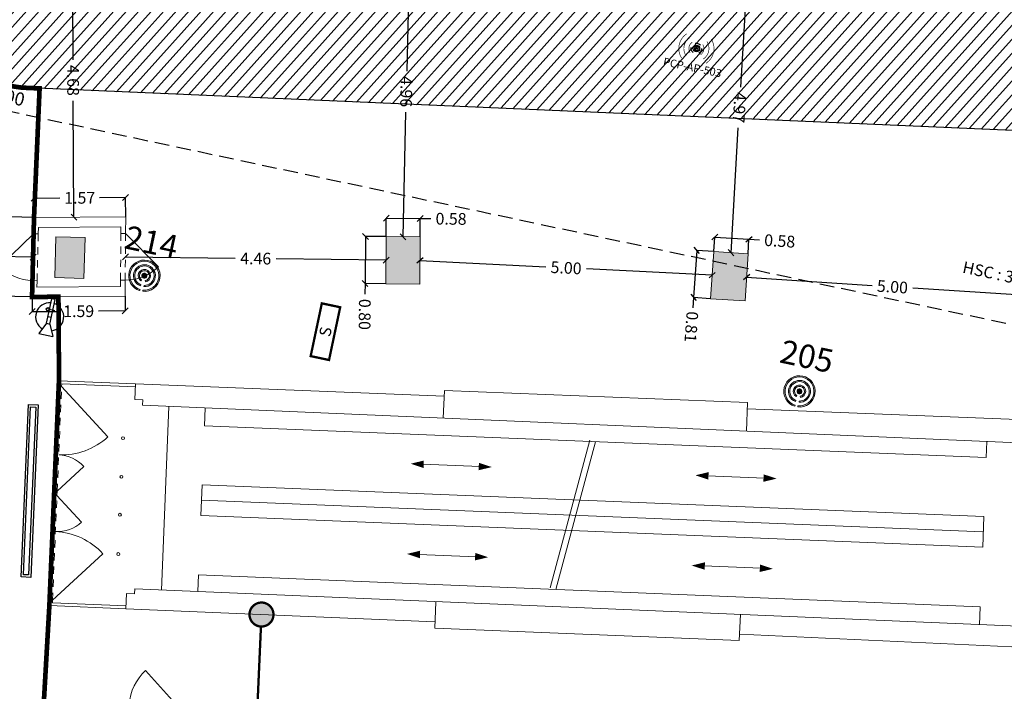
# Model space of a CAD drawing. Extents: x 435 to 765, y 95 to 281.
# Drawn here: x 493 to 510, y 219 to 231 of the extents above; entities that cross this region are included whole.
import ezdxf
from ezdxf.enums import TextEntityAlignment as Align

# ---------------------------------------------------------------- set-up
doc = ezdxf.new("R2010")
doc.units = 0
doc.header["$PDMODE"] = 32
doc.header["$PDSIZE"] = -2
for name, pattern in [('CACHE', [0.375, 0.25, -0.125]), ('CACHE2', [0.1875, 0.125, -0.0625]), ('CONTINU', [0])]:
    doc.linetypes.add(name, pattern=pattern)
for name, color, linetype, lineweight in [('1-ALT-GEO-E', 212, 'Continuous', 0), ('2-CLS-GEN-E', 247, 'Continuous', 0), ('2-ESC-GEN-E', 7, 'Continuous', 0), ('2-LIN-GEN-E', 181, 'CACHE2', 0), ('2-PRT-GEN-E', 201, 'Continuous', 0), ('2-SBE-POT-E', 7, 'Continuous', 0), ('2-SBE-POT-H', 252, 'Continuous', 0), ('5-CFA-BEACON', 7, 'Continuous', 0)]:
    doc.layers.add(name, color=color, linetype=linetype, lineweight=lineweight)
for name, color, linetype in [('1-HTR-PLF-E', 7, 'CACHE'), ('1-HTR-PLF-T', 7, 'Continuous'), ('1-ZON-CIRCULATION', 72, 'CONTINU'), ('1-ZON-CIRCULATION A PREVOIR', 10, 'CONTINU'), ('2-SBE-POT-D', 7, 'Continuous'), ('5-CFA-BORNE WIFI', 7, 'Continuous'), ("GEX_EQU_panneau d'indication  public", 140, 'Continuous'), ('GEX_EQU_securite_incendie', 32, 'Continuous')]:
    doc.layers.add(name, color=color, linetype=linetype)
doc.styles.add('arial', font='arial.ttf')
doc.styles.add('DÉSIGN-1', font='swissl.ttf', dxfattribs={"height": 0.2})
doc.styles.add('ROMANS', font='romans.shx', dxfattribs={"width": 0.8})
doc.styles.add('swis BT roman', font='swiss.ttf')
doc.styles.add('TXT40', font='romans__.ttf', dxfattribs={"height": 0.4})
doc.styles.add('TXTSIMPLE', font='swisscl.ttf')
doc.dimstyles.new('COT 100', dxfattribs={"dimtxt": 0.2, "dimasz": 0.18, "dimexe": 0.18, "dimexo": 0.2, "dimgap": 0.09, "dimtad": 0, "dimzin": 0, "dimdsep": 46, "dimtxsty": 'swis BT roman', "dimblk1": 'OBLIQUE', "dimblk2": 'OBLIQUE', "dimsah": 1, "dimcen": 0.09, "dimclrd": 256, "dimclre": 256, "dimaunit": 2, "dimazin": 0, "dimtfac": 1, "dimtix": 1, "dimtofl": 0, "dimtmove": 0, "dimatfit": 3, "dimldrblk": 'OBLIQUE', "dimfxl": 1, "dimtolj": 1, "dimtzin": 0, "dimarcsym": 0})

# ---------------------------------------------------------------- blocks, each defined once
blk = doc.blocks.new('A$C281722D1')
at = {"layer": 'GEX_EQU_securite_incendie', "color": 1}
for p, q in [((0.2636647556918206, -0.1500047166238403), (0.1976524967327578, -0.1200047166238392)), ((0.1976524967327578, -0.1200047166238392), (0.1976524967327578, -0.2000047166238517)), ((0.2636647556918206, -0.1500047166238403), (0.4071059777102164, -0.1500047166238403)), ((0.2636647556918206, -0.1500047166238403), (0.2636647556918206, -0.1700047166238505)), ((0.3032113774850131, -0.1500047166238403), (0.3032113774850131, -0.1700047166238505)), ((0.3437722070557356, -0.1813744961262387), (0.3437722070557356, -0.140406163182746)), ((0.4071059777102164, -0.1700047166238505), (0.4071059777102164, -0.1500047166238403)), ((0.2636647556918206, -0.1700047166238505), (0.1976524967327578, -0.2000047166238517)), ((0.2636647556918206, -0.1700047166238505), (0.4071059777102164, -0.1700047166238505))]:
    blk.add_line(p, q, dxfattribs=at)
blk.add_circle((0.3437722070557356, -0.1408573741660177), 0.009147342457836202, dxfattribs=at)
for start, end in [(7.180755781461792, 160.7653963833928), (199.2346036166072, 352.8192442185431)]:
    blk.add_arc((0.3032113774850131, -0.1600047166238312), 0.08, start, end, dxfattribs=at)
blk = doc.blocks.new('Extincteur')
at = {"layer": 'GEX_EQU_securite_incendie', "xscale": 3, "yscale": 3, "zscale": 3}
blk.add_blockref('A$C281722D1', (-0.8340999260567514, 0.506369105074981), dxfattribs=at)
blk = doc.blocks.new('Panneau')
at = {"layer": "GEX_EQU_panneau d'indication  public"}
for points in [[(700.9690868768615, 164.6256583154933), (703.9231864051136, 164.6256583154933), (703.9231864051136, 164.4587088903869), (700.9690868768615, 164.4587088903869)], [(701.0090868768615, 164.5856583154932), (703.8831864051136, 164.5856583154932), (703.8831864051136, 164.498708890387), (701.0090868768615, 164.498708890387)]]:
    blk.add_lwpolyline(points, close=True, dxfattribs=at)
blk = doc.blocks.new('SI_BAES-01')
at = {"layer": 'GEX_EQU_securite_incendie', "color": 84, "const_width": 0.19773}
blk.add_lwpolyline([(3.011974848394054, 0.5152813932471276), (-1.598449530614804, 0.5152813932471276), (-1.598449530614804, -1.089608505471068), (3.011974848394054, -1.089608505471068)], close=True, dxfattribs=at)
at = {"layer": 'GEX_EQU_securite_incendie', "color": 84, "style": 'TXTSIMPLE'}
blk.add_text('S', height=0.9886500000000003, dxfattribs=at).set_placement((0.7067626588896246, -0.2871635561119703), align=Align.MIDDLE_CENTER)
blk = doc.blocks.new('_Oblique')
at = {"color": 0, "linetype": 'ByBlock', "lineweight": -2}
blk.add_line((-0.5, -0.5), (0.5, 0.5), dxfattribs=at)
blk = doc.blocks.new('*D372')
at = {"layer": '2-SBE-POT-D', "lineweight": -2, "transparency": 16777216}
for p, q in [((487.9184463457846, 226.6070978515596), (490.3291007466025, 226.5591442471286)), ((493.4344853236828, 226.4973708201434), (491.023830922865, 226.5453244245744))]:
    blk.add_line(p, q, dxfattribs=at)
at = {"layer": 'Defpoints', "color": 0, "transparency": 16777216}
for p in [(487.9184463457847, 226.6070978515596), (493.4344853236828, 226.4973708201434), (493.4344853236828, 226.4973708201434)]:
    blk.add_point(p, dxfattribs=at)
at = {"layer": '2-SBE-POT-D', "lineweight": -2, "transparency": 16777216, "xscale": 0.1, "yscale": 0.1, "zscale": 0.1}
for p, rotation in [((487.9184463457846, 226.6070978515596), 178.8604020445486), ((493.4344853236828, 226.4973708201434), 358.8604020445487)]:
    blk.add_blockref('_Oblique', p, dxfattribs=dict(at, rotation=rotation))
at = {"layer": '2-SBE-POT-D', "color": 0, "transparency": 16777216, "insert": (490.6764658347338, 226.5522343358515), "char_height": 0.2, "attachment_point": 5, "rotation": 358.86040204454866, "style": 'swis BT roman'}
blk.add_mtext('\\A1;5.52', dxfattribs=at)
blk = doc.blocks.new('*D373')
at = {"layer": '2-SBE-POT-D', "lineweight": -2, "transparency": 16777216}
for p, q in [((495.0136445559306, 226.5040741729403), (496.8930631738762, 226.4796223334459)), ((499.4714993477038, 226.4460760511716), (497.5920807297583, 226.4705278906661))]:
    blk.add_line(p, q, dxfattribs=at)
at = {"layer": 'Defpoints', "color": 0, "transparency": 16777216}
for p in [(495.0136445559306, 226.5040741729402), (499.4714993477039, 226.4460760511715), (499.4714993477038, 226.4460760511716)]:
    blk.add_point(p, dxfattribs=at)
at = {"layer": '2-SBE-POT-D', "lineweight": -2, "transparency": 16777216, "xscale": 0.1, "yscale": 0.1, "zscale": 0.1}
for p, rotation in [((495.0136445559306, 226.5040741729403), 179.2546055725061), ((499.4714993477038, 226.4460760511716), 359.254605572506)]:
    blk.add_blockref('_Oblique', p, dxfattribs=dict(at, rotation=rotation))
at = {"layer": '2-SBE-POT-D', "color": 0, "transparency": 16777216, "insert": (497.2425719518172, 226.475075112056), "char_height": 0.2, "attachment_point": 5, "rotation": 359.254605572506, "style": 'swis BT roman'}
blk.add_mtext('\\A1;4.46', dxfattribs=at)
blk = doc.blocks.new('*D374')
at = {"layer": '2-SBE-POT-D', "lineweight": -2, "transparency": 16777216}
for p, q in [((500.0514850784647, 226.4405786553037), (502.2022328185726, 226.3329651148404)), ((505.0492853210416, 226.1905116815705), (502.8985375809337, 226.2981252220339))]:
    blk.add_line(p, q, dxfattribs=at)
at = {"layer": 'Defpoints', "color": 0, "transparency": 16777216}
for p in [(500.0514850784648, 226.4405786553039), (505.0492853210417, 226.1905116815707), (505.0492853210416, 226.1905116815706)]:
    blk.add_point(p, dxfattribs=at)
at = {"layer": '2-SBE-POT-D', "lineweight": -2, "transparency": 16777216, "xscale": 0.1, "yscale": 0.1, "zscale": 0.1}
for p, rotation in [((500.0514850784647, 226.4405786553037), 177.1355711134703), ((505.0492853210416, 226.1905116815705), 357.1355711134703)]:
    blk.add_blockref('_Oblique', p, dxfattribs=dict(at, rotation=rotation))
at = {"layer": '2-SBE-POT-D', "color": 0, "transparency": 16777216, "insert": (502.5503851997532, 226.3155451684371), "char_height": 0.2, "attachment_point": 5, "rotation": 357.13557111347035, "style": 'swis BT roman'}
blk.add_mtext('\\A1;5.00', dxfattribs=at)
blk = doc.blocks.new('*D375')
at = {"layer": '2-SBE-POT-D', "lineweight": -2, "transparency": 16777216}
for p, q in [((505.6378629240534, 226.1542455213506), (507.7832056505509, 226.0138185840526)), ((510.6242354408751, 225.8278543055717), (508.4788927143774, 225.9682812428696))]:
    blk.add_line(p, q, dxfattribs=at)
at = {"layer": 'Defpoints', "color": 0, "transparency": 16777216}
for p in [(505.6378629240534, 226.1542455213506), (510.6242354408751, 225.8278543055717), (510.6242354408751, 225.8278543055717)]:
    blk.add_point(p, dxfattribs=at)
at = {"layer": '2-SBE-POT-D', "lineweight": -2, "transparency": 16777216, "xscale": 0.1, "yscale": 0.1, "zscale": 0.1}
for p, rotation in [((505.6378629240534, 226.1542455213506), 176.2549530433319), ((510.6242354408751, 225.8278543055717), 356.2549530433319)]:
    blk.add_blockref('_Oblique', p, dxfattribs=dict(at, rotation=rotation))
at = {"layer": '2-SBE-POT-D', "color": 0, "transparency": 16777216, "insert": (508.1310491824643, 225.9910499134611), "char_height": 0.2, "attachment_point": 5, "rotation": 356.2549530433319, "style": 'swis BT roman'}
blk.add_mtext('\\A1;5.00', dxfattribs=at)
blk = doc.blocks.new('*D382')
at = {"layer": '2-SBE-POT-D', "lineweight": -2, "transparency": 16777216}
for p, q in [((505.6590418728589, 231.5366256061772), (505.5348541768735, 229.4040081912835)), ((505.3700894728499, 226.5745807317228), (505.4942771688353, 228.7071981466166))]:
    blk.add_line(p, q, dxfattribs=at)
at = {"layer": 'Defpoints', "color": 0, "transparency": 16777216}
for p in [(505.6590418728587, 231.5366256061773), (505.3700894728497, 226.5745807317228), (505.3700894728499, 226.5745807317228)]:
    blk.add_point(p, dxfattribs=at)
at = {"layer": '2-SBE-POT-D', "lineweight": -2, "transparency": 16777216, "xscale": 0.1, "yscale": 0.1, "zscale": 0.1}
for p, rotation in [((505.6590418728589, 231.5366256061772), 86.6672858198121), ((505.3700894728499, 226.5745807317228), 266.6672858198122)]:
    blk.add_blockref('_Oblique', p, dxfattribs=dict(at, rotation=rotation))
at = {"layer": '2-SBE-POT-D', "color": 0, "transparency": 16777216, "insert": (505.5145656728544, 229.05560316895), "char_height": 0.2, "attachment_point": 5, "rotation": 266.6672858198121, "style": 'swis BT roman'}
blk.add_mtext('\\A1;4.97', dxfattribs=at)
blk = doc.blocks.new('*D383')
at = {"layer": '2-SBE-POT-D', "lineweight": -2, "transparency": 16777216}
for p, q in [((499.8720213056499, 231.8088053153612), (499.8250760207001, 229.6767690184237)), ((499.7627415030577, 226.8458254144434), (499.8096867880075, 228.9778617113808))]:
    blk.add_line(p, q, dxfattribs=at)
at = {"layer": 'Defpoints', "color": 0, "transparency": 16777216}
for p in [(499.8720213056499, 231.8088053153612), (499.8720213056498, 231.8088053153612), (499.7627415030577, 226.8458254144435)]:
    blk.add_point(p, dxfattribs=at)
at = {"layer": '2-SBE-POT-D', "lineweight": -2, "transparency": 16777216, "xscale": 0.1, "yscale": 0.1, "zscale": 0.1}
for p, rotation in [((499.8720213056499, 231.8088053153612), 88.73860865903151), ((499.7627415030577, 226.8458254144434), 268.7386086590315)]:
    blk.add_blockref('_Oblique', p, dxfattribs=dict(at, rotation=rotation))
at = {"layer": '2-SBE-POT-D', "color": 0, "transparency": 16777216, "insert": (499.8173814043537, 229.3273153649023), "char_height": 0.2, "attachment_point": 5, "rotation": 268.7386086590315, "style": 'swis BT roman'}
blk.add_mtext('\\A1;4.96', dxfattribs=at)
blk = doc.blocks.new('*D386')
at = {"layer": '2-SBE-POT-D', "lineweight": -2, "transparency": 16777216}
for p, q in [((494.1046332696803, 231.860014155211), (494.117240796956, 229.8689541118433)), ((494.1342645198661, 227.180460663874), (494.1216569925905, 229.1715207072418))]:
    blk.add_line(p, q, dxfattribs=at)
at = {"layer": 'Defpoints', "color": 0, "transparency": 16777216}
for p in [(494.1046332696803, 231.860014155211), (494.1342645198661, 227.180460663874), (494.1342645198661, 227.180460663874)]:
    blk.add_point(p, dxfattribs=at)
at = {"layer": '2-SBE-POT-D', "lineweight": -2, "transparency": 16777216, "xscale": 0.1, "yscale": 0.1, "zscale": 0.1}
for p, rotation in [((494.1046332696803, 231.860014155211), 90.36279591431386), ((494.1342645198661, 227.180460663874), 270.3627959143139)]:
    blk.add_blockref('_Oblique', p, dxfattribs=dict(at, rotation=rotation))
at = {"layer": '2-SBE-POT-D', "color": 0, "transparency": 16777216, "insert": (494.1194488947732, 229.5202374095426), "char_height": 0.2, "attachment_point": 5, "rotation": 270.3627959143139, "style": 'swis BT roman'}
blk.add_mtext('\\A1;4.68', dxfattribs=at)
blk = doc.blocks.new('*D410')
at = {"layer": '2-SBE-POT-D', "lineweight": -2, "transparency": 16777216}
for p, q in [((505.0783354443952, 226.593130947459), (505.0931508867676, 226.8413577675187)), ((505.0931508867676, 226.8413577675187), (505.6767941676915, 226.8065229604157)), ((505.661978725319, 226.558296140356), (505.6767941676915, 226.8065229604157)), ((505.6767941676915, 226.8065229604157), (505.8564744137402, 226.795798727111))]:
    blk.add_line(p, q, dxfattribs=at)
at = {"layer": 'Defpoints', "color": 0, "transparency": 16777216}
for p in [(505.6767941676915, 226.8065229604157), (505.0783354443951, 226.593130947459), (505.661978725319, 226.558296140356)]:
    blk.add_point(p, dxfattribs=at)
at = {"layer": '2-SBE-POT-D', "lineweight": -2, "transparency": 16777216, "xscale": 0.1, "yscale": 0.1, "zscale": 0.1}
for p, rotation in [((505.0931508867676, 226.8413577675187), 176.5843477438595), ((505.6767941676915, 226.8065229604157), 356.5843477438595)]:
    blk.add_blockref('_Oblique', p, dxfattribs=dict(at, rotation=rotation))
at = {"layer": '2-SBE-POT-D', "color": 0, "transparency": 16777216, "insert": (506.2032910371097, 226.7750989425507), "char_height": 0.2, "attachment_point": 5, "rotation": 356.58434774385955, "style": 'swis BT roman'}
blk.add_mtext('\\A1;0.58', dxfattribs=at)
blk = doc.blocks.new('*D411')
at = {"layer": '2-SBE-POT-D', "lineweight": -2, "transparency": 16777216}
for p, q in [((504.7873203031227, 226.6141285162989), (504.7292200564156, 225.8088899845223)), ((505.0783354443951, 226.5931309474591), (504.7873203031227, 226.6141285162989)), ((504.7292200564156, 225.8088899845223), (504.7162662205409, 225.629356705891)), ((505.020235197688, 225.7878924156825), (504.7292200564156, 225.8088899845223))]:
    blk.add_line(p, q, dxfattribs=at)
at = {"layer": 'Defpoints', "color": 0, "transparency": 16777216}
for p in [(505.0783354443952, 226.5931309474591), (504.7292200564156, 225.8088899845223), (505.0202351976881, 225.7878924156824)]:
    blk.add_point(p, dxfattribs=at)
at = {"layer": '2-SBE-POT-D', "lineweight": -2, "transparency": 16777216, "xscale": 0.1, "yscale": 0.1, "zscale": 0.1}
for p, rotation in [((504.7873203031227, 226.6141285162989), 85.8730984839718), ((504.7292200564156, 225.8088899845223), 265.8730984839718)]:
    blk.add_blockref('_Oblique', p, dxfattribs=dict(at, rotation=rotation))
at = {"layer": '2-SBE-POT-D', "color": 0, "transparency": 16777216, "insert": (504.6929337795713, 225.3059814781774), "char_height": 0.2, "attachment_point": 5, "rotation": 265.8730984839718, "style": 'swis BT roman'}
blk.add_mtext('\\A1;0.81', dxfattribs=at)
blk = doc.blocks.new('*D412')
at = {"layer": '2-SBE-POT-D', "lineweight": -2, "transparency": 16777216}
for p, q in [((499.4727486376771, 226.8485741123773), (499.4757327332809, 227.1634018801353)), ((499.4757327332809, 227.1634018801353), (500.0557184640421, 227.1579044842678)), ((500.0527343684383, 226.8430767165098), (500.0557184640421, 227.1579044842678)), ((500.0557184640421, 227.1579044842678), (500.235710378807, 227.1561984305565))]:
    blk.add_line(p, q, dxfattribs=at)
at = {"layer": 'Defpoints', "color": 0, "transparency": 16777216}
for p in [(500.0557184640421, 227.1579044842678), (499.472748637677, 226.8485741123773), (500.0527343684382, 226.8430767165098)]:
    blk.add_point(p, dxfattribs=at)
at = {"layer": '2-SBE-POT-D', "lineweight": -2, "transparency": 16777216, "xscale": 0.1, "yscale": 0.1, "zscale": 0.1}
for p, rotation in [((499.4757327332809, 227.1634018801353), 179.4569381062557), ((500.0557184640421, 227.1579044842678), 359.4569381062557)]:
    blk.add_blockref('_Oblique', p, dxfattribs=dict(at, rotation=rotation))
at = {"layer": '2-SBE-POT-D', "color": 0, "transparency": 16777216, "insert": (500.5831285813385, 227.1529054264539), "char_height": 0.2, "attachment_point": 5, "rotation": 359.45693810625573, "style": 'swis BT roman'}
blk.add_mtext('\\A1;0.58', dxfattribs=at)
blk = doc.blocks.new('*D413')
at = {"layer": '2-SBE-POT-D', "lineweight": -2, "transparency": 16777216}
for p, q in [((499.1190469552387, 226.8519266744564), (499.1114172589295, 226.046979187341)), ((499.472748637677, 226.8485741123772), (499.1190469552387, 226.8519266744564)), ((499.1114172589295, 226.046979187341), (499.1097112052183, 225.8669872725762)), ((499.4651189413678, 226.0436266252618), (499.1114172589295, 226.046979187341))]:
    blk.add_line(p, q, dxfattribs=at)
at = {"layer": 'Defpoints', "color": 0, "transparency": 16777216}
for p in [(499.4727486376769, 226.8485741123772), (499.1114172589295, 226.0469791873409), (499.4651189413678, 226.0436266252617)]:
    blk.add_point(p, dxfattribs=at)
at = {"layer": '2-SBE-POT-D', "lineweight": -2, "transparency": 16777216, "xscale": 0.1, "yscale": 0.1, "zscale": 0.1}
for p, rotation in [((499.1190469552387, 226.8519266744564), 89.45693810624377), ((499.1114172589295, 226.046979187341), 269.4569381062438)]:
    blk.add_blockref('_Oblique', p, dxfattribs=dict(at, rotation=rotation))
at = {"layer": '2-SBE-POT-D', "color": 0, "transparency": 16777216, "insert": (499.1064169142077, 225.5194332988182), "char_height": 0.2, "attachment_point": 5, "rotation": 269.4569381062438, "style": 'swis BT roman'}
blk.add_mtext('\\A1;0.80', dxfattribs=at)
blk = doc.blocks.new('*D414')
at = {"layer": '2-SBE-POT-D', "lineweight": -2, "transparency": 16777216}
for p, q in [((493.4493020958066, 227.5074434021656), (493.8936795757997, 227.5102572305171)), ((493.4513999522008, 227.1761367191036), (493.4493020958066, 227.5074434021656)), ((495.0167535651435, 227.5173686112113), (494.5723760851503, 227.5145547828597)), ((495.0188514215377, 227.1860619281493), (495.0167535651435, 227.5173686112113))]:
    blk.add_line(p, q, dxfattribs=at)
at = {"layer": 'Defpoints', "color": 0, "transparency": 16777216}
for p in [(495.0167535651434, 227.5173686112114), (493.4513999522008, 227.1761367191036), (495.0188514215377, 227.1860619281493)]:
    blk.add_point(p, dxfattribs=at)
at = {"layer": '2-SBE-POT-D', "lineweight": -2, "transparency": 16777216, "xscale": 0.1, "yscale": 0.1, "zscale": 0.1}
for p, rotation in [((493.4493020958066, 227.5074434021656), 180.3627959143157), ((495.0167535651435, 227.5173686112113), 0.3627959143156689)]:
    blk.add_blockref('_Oblique', p, dxfattribs=dict(at, rotation=rotation))
at = {"layer": '2-SBE-POT-D', "color": 0, "transparency": 16777216, "insert": (494.2330278304751, 227.5124060066884), "char_height": 0.2, "attachment_point": 5, "rotation": 0.3627959143156688, "style": 'swis BT roman'}
blk.add_mtext('\\A1;1.57', dxfattribs=at)
blk = doc.blocks.new('*D415')
at = {"layer": '2-SBE-POT-D', "lineweight": -2, "transparency": 16777216}
for p, q in [((492.68779858932, 227.1951654201755), (492.6793514853986, 226.8561922005969)), ((493.4513999522008, 227.1761367191035), (492.68779858932, 227.1951654201755)), ((492.6539693322833, 225.8376336222551), (492.6624164362048, 226.1766068418337)), ((493.4175706951642, 225.818604921183), (492.6539693322833, 225.8376336222551))]:
    blk.add_line(p, q, dxfattribs=at)
at = {"layer": 'Defpoints', "color": 0, "transparency": 16777216}
for p in [(493.4513999522008, 227.1761367191035), (492.6539693322833, 225.8376336222551), (493.4175706951642, 225.8186049211832)]:
    blk.add_point(p, dxfattribs=at)
at = {"layer": '2-SBE-POT-D', "lineweight": -2, "transparency": 16777216, "xscale": 0.1, "yscale": 0.1, "zscale": 0.1}
for p, rotation in [((492.68779858932, 227.1951654201755), 88.5725029879951), ((492.6539693322833, 225.8376336222551), 268.5725029879951)]:
    blk.add_blockref('_Oblique', p, dxfattribs=dict(at, rotation=rotation))
at = {"layer": '2-SBE-POT-D', "color": 0, "transparency": 16777216, "insert": (492.6708839608016, 226.5163995212153), "char_height": 0.2, "attachment_point": 5, "rotation": 268.5725029879951, "style": 'swis BT roman'}
blk.add_mtext('\\A1;1.36', dxfattribs=at)
blk = doc.blocks.new('*D416')
at = {"layer": '2-SBE-POT-D', "lineweight": -2, "transparency": 16777216}
for p, q in [((493.4175706951642, 225.8186049211832), (493.4192701571422, 225.5679918076466)), ((495.0084934772892, 225.8293933142561), (495.0101929392672, 225.5787802007195)), ((493.4192701571422, 225.5679918076466), (493.8753842928359, 225.5710848167085)), ((495.0101929392672, 225.5787802007195), (494.5540788035736, 225.5756871916576))]:
    blk.add_line(p, q, dxfattribs=at)
at = {"layer": 'Defpoints', "color": 0, "transparency": 16777216}
for p in [(493.4175706951642, 225.8186049211832), (495.0084934772893, 225.8293933142561), (495.0101929392672, 225.5787802007195)]:
    blk.add_point(p, dxfattribs=at)
at = {"layer": '2-SBE-POT-D', "lineweight": -2, "transparency": 16777216, "xscale": 0.1, "yscale": 0.1, "zscale": 0.1}
for p, rotation in [((495.0101929392672, 225.5787802007195), 0.3885291751051952), ((493.4192701571422, 225.5679918076466), 180.3885291751052)]:
    blk.add_blockref('_Oblique', p, dxfattribs=dict(at, rotation=rotation))
at = {"layer": '2-SBE-POT-D', "color": 0, "transparency": 16777216, "insert": (494.2147315482047, 225.573386004183), "char_height": 0.2, "attachment_point": 5, "rotation": 0.3885291751051952, "style": 'swis BT roman'}
blk.add_mtext('\\A1;1.59', dxfattribs=at)
blk = doc.blocks.new('BEACON 01')
h = blk.add_hatch(color=232)
h.dxf.hatch_style = 1
edge = h.paths.add_edge_path()
edge.add_line((-0.01805302151677068, -0.1779762230860378), (-0.01664018105655174, -0.164047695459832))
edge.add_arc((0, -2.281508315604697e-14), 0.1648894842349539, -84.20801203143662, 264.20801203143657, ccw=False)
edge.add_line((0.01664018105655174, -0.164047695459832), (0.01805302151677068, -0.1779762230860378))
edge.add_arc((0, -1.82354131794682e-14), 0.1788894842349588, 275.7919879685634, 624.2080120314365)
h = blk.add_hatch(color=232)
h.dxf.hatch_style = 1
edge = h.paths.add_edge_path()
edge.add_line((-0.02108517016577238, -0.1230967053643539), (-0.01872154136124138, -0.1092976742797322))
edge.add_arc((0, 1.901256929670581e-15), 0.1108894842349784, -80.28016368418122, 260.2801636841812, ccw=False)
edge.add_line((0.01872154136124138, -0.1092976742797322), (0.02108517016577238, -0.1230967053643539))
edge.add_arc((0, 4.038436252074007e-15), 0.1248894842349792, 279.7198363158187, 620.2801636841812)
h = blk.add_hatch(color=232)
h.dxf.hatch_style = 1
edge = h.paths.add_edge_path()
edge.add_line((-0.0259991667573729, -0.06594969524586958), (-0.02086457819982712, -0.05292525666508219))
edge.add_arc((0, -2.151057110211241e-16), 0.05688948423497531, -68.48428998388698, 248.48428998388698, ccw=False)
edge.add_line((0.02086457819982712, -0.05292525666508219), (0.0259991667573729, -0.06594969524586958))
edge.add_arc((0, 7.077671781985373e-16), 0.07088948423497557, 291.515710016113, 608.4842899838869)
h = blk.add_hatch(color=232)
h.dxf.hatch_style = 1
edge = h.paths.add_edge_path()
edge.add_arc((0, 3.552713678800501e-15), 0.02803906952723878, 180, 360)
edge.add_arc((0, 3.552713678800501e-15), 0.02803906952723878, 0, 180)
for points in [[(-0.01805302151677068, -0.1779762230860378), (-0.01664018105655174, -0.164047695459832, -19.76764426882547), (0.01664018105655174, -0.164047695459832), (0.01805302151677068, -0.1779762230860378, 19.76764426882566)], [(-0.02108517016577238, -0.1230967053643539), (-0.01872154136124138, -0.1092976742797322, -11.76116614898809), (0.01872154136124138, -0.1092976742797322), (0.02108517016577238, -0.1230967053643539, 11.76116614898816)], [(-0.0259991667573729, -0.06594969524586958), (-0.02086457819982712, -0.05292525666508219, -5.263214039043798), (0.02086457819982712, -0.05292525666508219), (0.0259991667573729, -0.06594969524586958, 5.263214039043796)], [(-0.02803906952723878, 3.552713678800501e-15, 1), (0.02803906952723878, 3.552713678800501e-15, 1)]]:
    blk.add_lwpolyline(points, format="xyb", close=True)
at = {"color": 232, "style": 'arial'}
blk.add_attdef('NUM', text='', height=0.15, dxfattribs=at).set_placement((0, 0.324269469060793), align=Align.MIDDLE_CENTER)
blk = doc.blocks.new('BORNE WIFI 01')
at = {"color": 160, "const_width": 0.03181405023699132, "flags": 128}
for points in [[(-0.630692395985534, 0.6306923960037238, 0.414213562371516), (-0.6306923960200947, -0.6306923959873529, 0.414213562371516)], [(0.6306923964430098, -0.6306923964712041, 0.4142135625892234), (0.6306923960100903, 0.6306923959909909)], [(-0.450321781949242, 0.4503217819583369, 0.4142135623730949), (-0.4503217819647034, -0.450321781951061, 0.4142135623730949)], [(-0.2699511679111311, 0.269951167914769, 0.4142135623804731), (-0.269951167916588, -0.26995116791295, 0.4142135623804731)], [(0.269951167832005, -0.2699511678492854, 0.4142135622951206), (0.2699511679111311, 0.2699511679111311)], [(0.4503217821356884, -0.4503217821602448, 0.4142135625066145), (0.4503217819537895, 0.45032178195288)]]:
    blk.add_lwpolyline(points, format="xyb", dxfattribs=at)
at = {"flags": 128}
for points in [[(-0.1166726188957909, 0.1166726188948815), (-0.07000357133802027, 0.07000357133802027)], [(-9.094947017729282e-13, -0.09900000000379805), (1.818989403545856e-12, 0.09900000000016007)], [(0.1166726188985194, 0.1166726188948815), (0.07000357133892976, 0.07000357133620128)], [(-0.07000357134165824, -0.07000357133802027), (-0.1166726189003384, -0.1166726188985194)], [(0.09900000000016007, -1.818989403545856e-12), (-0.09900000000197906, -1.818989403545856e-12)], [(0.07000357133529178, -0.07000357133983925), (0.1166726188957909, -0.1166726189021574)]]:
    blk.add_lwpolyline(points, dxfattribs=at)
blk.add_lwpolyline([(0.07000357133892976, 0.07000357133620128, 1), (-0.07000357133983925, -0.07000357133983925, 1)], format="xyb", close=True, dxfattribs=at)
at = {"color": 10, "linetype": 'CACHE2'}
blk.add_circle((-9.094947017729282e-13, -1.818989403545856e-12), 0.265, dxfattribs=at)
blk.add_circle((-9.094947017729282e-13, -1.818989403545856e-12), 0.165)
at = {"style": 'TXT40'}
for p in [(-1.455191522836685e-11, -1.305695525768897), (-1.455191522836685e-11, -1.953314573389434)]:
    blk.add_attdef('X', text='', height=0.3999999999999999, dxfattribs=at).set_placement(p, align=Align.BOTTOM_CENTER)

msp = doc.modelspace()

# ---------------------------------------------------------------- hatches: boundary and pattern name
at = {"layer": '1-ZON-CIRCULATION'}
h = msp.add_hatch(dxfattribs=at)
h.set_pattern_fill('LINE', color=256, scale=0.05, angle=-300.0000000000001)
h.set_pattern_definition([(48.0742389939161, (716.3114717503431, 169.8994841073104), (-0.1181117786178457, 0.1060715336540819), [])])
h.paths.add_polyline_path([(514.546363694071, 237.7757654995523), (515.9975725538616, 237.6165362782751), (514.7966471736411, 228.1825482353493), (516.5615500618032, 227.9739304374502), (516.5480743210233, 227.8599362101571), (516.5247956201317, 227.6906604317244), (516.2581766236831, 225.7518865122761), (516.2348979227916, 225.5826107338438), (516.1356180912162, 224.7904561155561), (514.25527797365, 224.2178672040458), (514.236968577553, 223.5248716197481), (512.2709560441033, 223.6432660644714), (510.9519973098623, 223.6957130013665), (511.1558597886613, 225.3513234533817), (511.2570128577336, 226.1492431919397), (511.5035295508741, 228.6076937788511), (493.2459905459536, 229.3957112060141), (488.182254963253, 230.1245739384158), (477.736013928428, 232.3308480214194), (478.2577747804458, 234.8012752746345), (488.7040158152708, 232.595001191631), (493.7677513979716, 231.8661384592293), (511.7510740063269, 231.0899565428243), (513.6844812831205, 231.0065083504087)])
at = {"layer": '1-ZON-CIRCULATION A PREVOIR', "linetype": 'CONTINU', "ltscale": 0.05}
h = msp.add_hatch(color=256, dxfattribs=at)
h.dxf.hatch_style = 1
edge = h.paths.add_edge_path()
edge.add_arc((497.3409945037602, 220.387608246039), 0.2049947538613359, 87.46191296618947, 267.461912966126)
edge.add_arc((497.3409945037602, 220.387608246039), 0.2049947538613459, 267.461912966126, 447.4619129661895)
at = {"layer": '2-SBE-POT-H'}
for points in [[(494.3231630487269, 226.8346356639873), (493.8233182240629, 226.8470916367148), (493.8058871717734, 226.1476022057451), (494.3057319964374, 226.1351462330177)], [(500.0527343683604, 226.8430767165536), (499.4727486375992, 226.8485741124209), (499.4702500576532, 226.0435779900089), (500.0502357884143, 226.0380805941418)], [(505.6618435012263, 226.5560305160344), (505.0783354443176, 226.5931309475061), (505.0667304755759, 226.4322922502436), (505.6470901084306, 226.3088433118475)], [(505.6470901084305, 226.3088433118475), (505.0667304755757, 226.4322922502436), (505.020235197611, 225.7878924157296), (505.6138823467255, 225.752460526762)]]:
    msp.add_hatch(color=256, dxfattribs=at).paths.add_polyline_path(points)

# ---------------------------------------------------------------- linework, layer by layer
at = {"layer": '1-HTR-PLF-E', "linetype": 'CACHE'}
msp.add_line((488.1831992764971, 230.0236068160778), (516.0404016523448, 224.0980705359616), dxfattribs=at)
at = {"layer": '1-ZON-CIRCULATION'}
msp.add_lwpolyline([(511.5035295508741, 228.6076937788511), (493.2459905459536, 229.3957112060141), (488.182254963253, 230.1245739384158)], dxfattribs=at)
at = {"layer": '1-ZON-CIRCULATION A PREVOIR', "linetype": 'CACHE2', "ltscale": 5, "const_width": 0.08}
msp.add_lwpolyline([(493.6217889869152, 218.9338552972239), (493.7137244839312, 220.5422281980954), (493.8764920878795, 224.3606361211926), (493.8786215171183, 224.4105909603624), (493.8690527071477, 225.8216665188077), (493.4175858158929, 225.8163751255183), (493.4513999522006, 227.1761367191053), (493.5466393912509, 229.3827348388555), (493.5466393912584, 229.3827348388545), (493.2459905459536, 229.3957112060139), (488.1822549187081, 230.1245739478237), (488.1919431773218, 229.0886983049646), (487.9345385712755, 229.1438221682616), (487.9201997373719, 226.8966955571491), (487.9166929541968, 226.3175001459241), (487.8376585084078, 219.050997002084), (487.8264747822626, 218.5502417417464)], dxfattribs=at)
at = {"layer": '1-ZON-CIRCULATION A PREVOIR', "linetype": 'CONTINU', "ltscale": 0.05, "const_width": 0.03999999999999999}
msp.add_lwpolyline([(497.3500723867149, 220.5924019010963, 0.999999999999443), (497.3319166208051, 220.1828145909817, 1.0000000000005), (497.3500723867149, 220.5924019010963)], format="xyb", close=True, dxfattribs=at)
msp.add_lwpolyline([(497.3319166208053, 220.1828145909816), (497.2584575945822, 218.5256063462963)], dxfattribs=at)
at = {"layer": '2-CLS-GEN-E'}
for p, q in [((493.4513999522007, 227.1761367191036), (493.4444501018647, 226.8972466798747)), ((495.0188514215377, 227.1860619281493), (493.4513999522007, 227.1761367191036)), ((495.0166984018787, 226.9040625153015), (495.0188514215377, 227.1860619281493)), ((493.527165587811, 227.0052195856643), (493.5244252738109, 226.8952537242383)), ((494.937536571475, 227.0141501504178), (493.527165587811, 227.0052195856643)), ((494.9367007334066, 226.9046732844912), (494.937536571475, 227.0141501504178)), ((493.5244252738108, 226.8952537242383), (493.4444501018647, 226.8972466798747)), ((495.0166984018787, 226.9040625153015), (494.9367007334065, 226.9046732844912)), ((493.4245205455002, 226.0974949604122), (493.4175706951641, 225.8186049211833)), ((493.5044957174463, 226.0955020047758), (493.4245205455001, 226.0974949604122)), ((493.5044957174463, 226.0955020047758), (493.5017554034462, 225.9855361433497)), ((493.5017554034462, 225.9855361433497), (494.9297572034407, 225.9952197338421)), ((494.9297572034407, 225.9952197338421), (494.9305930415092, 226.1046965997687)), ((495.0105907099814, 226.104085830579), (494.9305930415092, 226.1046965997687)), ((495.0084934772892, 225.8293933142562), (495.0105907099814, 226.1040858305789)), ((493.4175706951641, 225.8186049211833), (495.0084934772892, 225.8293933142562)), ((493.8734740029143, 224.2898340741955), (493.877556802499, 224.3856135407777)), ((493.9234286380161, 224.2877046536555), (493.8734740029142, 224.2898340741955)), ((493.877556802499, 224.3856135407777), (495.1865277116365, 224.3335637587133)), ((493.9234286380161, 224.2877046536555), (493.925388094983, 224.3336720687047)), ((493.925388094983, 224.3336720687047), (495.1843982823977, 224.2836089195436)), ((493.7940466167711, 222.4265261848948), (493.7972407475812, 222.5014581375476)), ((493.844001251873, 222.4243967643547), (493.794046616771, 222.4265261848947)), ((493.847195382683, 222.4993287170076), (493.7972407475811, 222.5014581375476)), ((493.844001251873, 222.4243967643547), (493.8471953826829, 222.4993287170076)), ((493.7137244839311, 220.5422281980957), (493.7178133614381, 220.6381502482469)), ((493.7677679965399, 220.6360208277068), (493.717813361438, 220.6381502482469)), ((493.765808539573, 220.5900534126575), (493.7677679965398, 220.6360208277069)), ((495.0246653441409, 220.5363920150488), (493.765808539573, 220.5900534126575)), ((495.0225359236009, 220.4864373799469), (493.7137244839311, 220.5422281980957))]:
    msp.add_line(p, q, dxfattribs=at)
at = {"layer": '2-ESC-GEN-E'}
for p, q in [((495.1749659065904, 224.0623323408917), (495.1865277116369, 224.3335637587134)), ((495.186527711637, 224.3335637587134), (500.464838533307, 224.123677560313)), ((500.4487682829057, 223.7445189858246), (500.4689460860807, 224.2205904157725)), ((505.6535988818875, 224.0100752551286), (500.4689460860807, 224.2205904157725)), ((495.3094316434156, 224.057181772397), (495.1749659065906, 224.0623323408917)), ((495.3094316434156, 224.057181772397), (495.3049127159538, 223.9647981768593)), ((495.3049127159538, 223.9647981768593), (510.8008295001549, 223.3012048917961)), ((495.7583446651494, 223.9453805198784), (495.6309382977481, 220.8054701602151)), ((505.6334765665258, 223.5224903282152), (505.6535988818875, 224.0100752551286)), ((496.3778134269146, 223.9197147137167), (496.365361109011, 223.6128292511993)), ((505.6493271968222, 223.9065678200766), (510.9519973098629, 223.6957130013667)), ((496.3653611090109, 223.6128292511993), (509.7360978264602, 223.0702924270507)), ((502.9541487093881, 223.3674868322022), (502.27627813953, 220.8422507302147)), ((503.0507294677356, 223.341560839125), (502.3728588978774, 220.8163247371376)), ((509.7472980841973, 223.3463210590399), (509.73609782646, 223.0702924270507)), ((499.9483690237896, 222.9633978640196), (501.2231643890559, 222.9116021528957)), ((506.0929050515538, 222.7139080640444), (504.818106886803, 222.7656348283275)), ((496.3245101064501, 222.6060625662968), (496.3032434527306, 222.0819491511565)), ((509.6952468238991, 222.0635257421482), (496.3245101064501, 222.6060625662968)), ((509.6846134970394, 221.801469034578), (496.3138767795903, 222.3440058587266)), ((496.3032434527307, 222.0819491511566), (509.6739801701798, 221.5394123270079)), ((509.6952468238991, 222.0635257421482), (509.6739801701798, 221.539412327008)), ((499.8857257452008, 221.4216223072712), (501.1605211104671, 221.3698265961472)), ((506.0303451591043, 221.172129121525), (504.7555469943535, 221.2238558858081)), ((496.2619502140006, 221.0642836237773), (496.2503858652607, 220.7792820249439)), ((496.2619502140006, 221.0642836237774), (509.6326869314499, 220.5217467996288)), ((495.0225359236011, 220.4864373799469), (495.0337379440224, 220.749228515862)), ((495.1693953687133, 220.7412936571539), (495.0337379440226, 220.7492285158619)), ((495.1693953687133, 220.7412936571538), (495.1729563681751, 220.8248320777564)), ((495.1729563681751, 220.8248320777564), (510.6933266728236, 220.168683634672)), ((500.3033173824268, 220.1568851366202), (500.3224005994105, 220.6071310984143)), ((500.3077363173819, 220.2611446868118), (495.0225359236011, 220.4864373799469)), ((509.6326869314499, 220.5217467996288), (509.6202017615311, 220.214051704245)), ((505.5114510869033, 219.9419488187332), (505.5298172054503, 220.3869792443363)), ((505.5114510869033, 219.9419488187332), (500.3033173824268, 220.1568851366202)), ((510.7924346363181, 219.8076407856525), (505.5159509621454, 220.0509855424715))]:
    msp.add_line(p, q, dxfattribs=at)
for points in [[(500.1148447825726, 222.9566338528291, 0.1276717198839686, 0, 0), (499.8912082689805, 222.965720340206, 0, 0, 0)], [(501.0566886302882, 222.9183661644607, 0.1276717198839686, 0, 0), (501.2803251438648, 222.9092796767092, 0, 0, 0)], [(504.9845830111739, 222.7588798209869, 0.1276717198839686, 0, 0), (504.7609460064716, 222.7679542130977, 0, 0, 0)], [(505.926428927198, 222.7206630717595, 0.1276717198839686, 0, 0), (506.1500659318853, 222.7115886792741, 0, 0, 0)], [(500.0522015039838, 221.4148582960806, 0.1276717198839686, 0, 0), (499.8285649903917, 221.4239447834575, 0, 0, 0)], [(500.9940453516994, 221.3765906077122, 0.1276717198839686, 0, 0), (501.2176818652761, 221.3675041199608, 0, 0, 0)], [(504.9220231187244, 221.2171008784675, 0.1276717198839686, 0, 0), (504.6983861140221, 221.2261752705784, 0, 0, 0)], [(505.8638690347485, 221.1788841292401, 0.1276717198839686, 0, 0), (506.0875060394358, 221.1698097367547, 0, 0, 0)]]:
    msp.add_lwpolyline(points, format="xyseb", dxfattribs=at)
for centre in [(494.9723159512419, 223.4035393281403), (494.9458295577753, 222.7423221902185), (494.9198261477549, 222.0931624481999), (494.8929125053112, 221.4212792924192)]:
    msp.add_circle(centre, 0.025, dxfattribs=at)
at = {"layer": '2-LIN-GEN-E'}
for p, q in [((493.444450101865, 226.8972466798747), (493.4245205455005, 226.0974949604122)), ((493.5244252738112, 226.8952537242382), (493.5044957174467, 226.0955020047758)), ((494.9367007334068, 226.9046732844911), (494.9305930415095, 226.1046965997686)), ((495.0166984018791, 226.9040625153014), (495.0105907099818, 226.1040858305789)), ((493.7972407475813, 222.5014581375476), (493.8734740029145, 224.2898340741956)), ((493.8471953826833, 222.4993287170076), (493.9234286380164, 224.2877046536556)), ((493.7178133614382, 220.6381502482469), (493.7940466167714, 222.4265261848948)), ((493.7677679965402, 220.6360208277069), (493.8440012518733, 222.4243967643548))]:
    msp.add_line(p, q, dxfattribs=at)
at = {"layer": '2-PRT-GEN-E', "flags": 128}
for points in [[(493.444450101865, 226.8972466798747), (492.864799862907, 226.345879651049, 0.1989350154089103), (493.4245205455005, 226.0974949604122, 0.1989350154089103)], [(495.0166984018791, 226.9040625153014), (495.5780495969195, 226.3340758173631, -0.1989128446971199), (495.0105907099818, 226.1040858305789, -0.1989128446971199)], [(493.9234286380164, 224.2877046536556), (494.7147605053606, 223.4259077659114, -0.1989128446971626), (493.8736001973797, 223.1187661922712, -0.1989128446971626)], [(493.8471953826834, 222.4993287170076), (494.3039113864054, 222.918626334392, 0.1989350154088338), (493.8736001973797, 223.1187661922712, 0.1989350154088338)], [(493.8440012518733, 222.4243967643548), (494.2633395063634, 221.9677180717041, -0.1989128446971478), (493.817596437177, 221.8049592890913, -0.1989128446971478)], [(493.7677679965402, 220.6360208277069), (494.6296352938866, 221.4272760088999, 0.19893501540893), (493.8175964371769, 221.8049592890913, 0.19893501540893)], [(495.9191142692127, 218.80253889571), (495.3600634923341, 219.4294856469349, 0.1989350154088773), (495.0804831940574, 218.850475518284, 0.1989350154088773)]]:
    msp.add_lwpolyline(points, format="xyb", dxfattribs=at)
at = {"layer": '2-SBE-POT-E'}
for p, q in [((493.8233182241406, 226.8470916366753), (493.8058871718507, 226.1476022057056)), ((494.3231630488046, 226.8346356639475), (493.8233182241406, 226.8470916366753)), ((494.3231630488046, 226.8346356639475), (494.3057319965147, 226.1351462329778)), ((499.4727486376769, 226.8485741123775), (499.4702500577304, 226.0435779899656)), ((499.4727486376769, 226.8485741123775), (500.0527343684381, 226.8430767165099)), ((500.0527343684381, 226.8430767165099), (500.0502357884915, 226.038080594098)), ((505.020235197688, 225.7878924156826), (505.0783354443951, 226.593130947459)), ((505.0783354443951, 226.593130947459), (505.6618435013038, 226.5560305159869)), ((505.6618435013038, 226.5560305159869), (505.6138823468027, 225.7524605267146)), ((494.3057319965147, 226.1351462329778), (493.8058871718507, 226.1476022057056)), ((499.4702500577304, 226.0435779899656), (500.0502357884915, 226.038080594098)), ((505.6138823468027, 225.7524605267146), (505.020235197688, 225.7878924156826))]:
    msp.add_line(p, q, dxfattribs=at)

# ---------------------------------------------------------------- block references
at = {"layer": '5-CFA-BEACON', "color": 1}
ref = msp.add_blockref('BEACON 01', (495.3388532333574, 226.1807942634011), dxfattribs=dict(at, xscale=1.499999999999999, yscale=1.499999999999999, zscale=1.499999999999999, rotation=348.0742389939161))
ref.add_attrib('NUM', '214', dxfattribs={"layer": '0', "color": 232, "height": 0.3999999999999999, "rotation": 348.0742389939158, "style": 'arial'}).set_placement((495.460030211771, 226.7545416205994), align=Align.MIDDLE_CENTER)
ref = msp.add_blockref('BEACON 01', (506.5411019419758, 224.2031357230203), dxfattribs=dict(at, xscale=1.499999999999999, yscale=1.499999999999999, zscale=1.499999999999999, rotation=348.0742389939161))
ref.add_attrib('NUM', '205', dxfattribs={"layer": '0', "color": 232, "height": 0.3999999999999999, "rotation": 348.0742389939158, "style": 'arial'}).set_placement((506.6677380431811, 224.802730871733), align=Align.MIDDLE_CENTER)
at = {"layer": '5-CFA-BORNE WIFI'}
ref = msp.add_blockref('BORNE WIFI 01', (504.7783134437809, 230.0648741053253), dxfattribs=dict(at, xscale=0.3374999999999999, yscale=0.3374999999999999, zscale=0.3374999999999999, rotation=348.1070049095196))
ref.add_attrib('X', 'PCP-AP-503', dxfattribs={"height": 0.1349999999999999, "rotation": 348.1070049096194, "style": 'TXT40'}).set_placement((504.6874977023693, 229.6336612528121), align=Align.BOTTOM_CENTER)
at = {"layer": "GEX_EQU_panneau d'indication  public", "rotation": 87.55912556015916}
msp.add_blockref('Panneau', (627.8528512266212, -486.3147271229557), dxfattribs=at)
at = {"layer": 'GEX_EQU_securite_incendie', "rotation": 77.90690572595823}
msp.add_blockref('Extincteur', (493.7292275189858, 225.3973872928619), dxfattribs=at)
at = {"layer": 'GEX_EQU_securite_incendie', "xscale": 0.2000000000000455, "yscale": 0.2000000000000455, "zscale": 0.2000000000000455, "rotation": 78.05436721530936}
msp.add_blockref('SI_BAES-01', (498.3491300223172, 225.0973888426078), dxfattribs=at)

# ---------------------------------------------------------------- texts
at = {"layer": '1-ALT-GEO-E', "style": 'DÉSIGN-1'}
msp.add_text('HSC : 3.60 ', height=0.2, rotation=348.0742390056659, dxfattribs=at).set_placement((509.3159563001478, 226.2341571297578))
at = {"layer": '1-HTR-PLF-T', "style": 'ROMANS'}
msp.add_text('HSP 4.00', height=0.225, rotation=346.7570091992692, dxfattribs=at).set_placement((492.0292594941616, 229.3643432319003))

# ---------------------------------------------------------------- dimensions: what is measured, and where the dimension line sits
at = {"layer": '2-SBE-POT-D'}
for p1, p2, distance, picture, middle in [((494.1046332696803, 231.860014155211), (494.1342645198661, 227.1804606638741), -7.176661896428929e-16, '*D386', (494.1194488947732, 229.5202374095426)), ((499.7627415030577, 226.8458254144435), (499.8720213056499, 231.8088053153613), 1.1177861134016361e-13, '*D383', (499.8173814043537, 229.3273153649023)), ((505.6590418728586, 231.5366256061773), (505.3700894728496, 226.5745807317228), 2.8371777429248936e-13, '*D382', (505.5145656728544, 229.05560316895)), ((493.4513999522009, 227.1761367191035), (495.0188514215376, 227.1860619281492), 0.33131332488012655, '*D414', (494.2330278304751, 227.5124060066884)), ((493.4513999522009, 227.1761367191035), (493.4175706951642, 225.8186049211831), -0.7638384206480502, '*D415', (492.6708839608016, 226.5163995212153)), ((487.9184463457846, 226.6070978515596), (493.4344853236828, 226.4973708201434), 0, '*D372', (490.6764658347338, 226.5522343358515)), ((495.0136445559306, 226.5040741729401), (499.4714993477037, 226.4460760511714), 2.004174474572483e-13, '*D373', (497.2425719518172, 226.475075112056)), ((500.0514850784648, 226.4405786553039), (505.0492853210417, 226.1905116815707), -1.1639026698297873e-13, '*D374', (502.5503851997532, 226.3155451684371)), ((505.6378629240534, 226.1542455213506), (510.6242354408751, 225.8278543055717), 0, '*D375', (508.1310491824643, 225.9910499134611)), ((493.4175706951642, 225.8186049211831), (495.0084934772892, 225.8293933142561), -0.2506188756808177, '*D416', (494.2147315482047, 225.573386004183))]:
    dim = msp.add_aligned_dim(p1=p1, p2=p2, distance=distance, dimstyle='COT 100', override={"dimasz": 0.1, "dimexe": 0, "dimexo": 0}, dxfattribs=at)
    dim.commit()
    dim.dimension.update_dxf_attribs({"geometry": picture, "text_midpoint": middle})
for base, p1, p2, angle, picture, middle in [((500.0557184640421, 227.1579044842678), (499.472748637677, 226.8485741123774), (500.0527343684382, 226.8430767165098), 359.45693810624914, '*D412', (500.5831285813385, 227.1529054264539)), ((499.1114172589295, 226.0469791873409), (499.472748637677, 226.8485741123773), (499.4651189413679, 226.0436266252618), 269.4569381062468, '*D413', (499.1064169142077, 225.5194332988182)), ((505.6767941676915, 226.8065229604157), (505.0783354443952, 226.593130947459), (505.661978725319, 226.558296140356), 356.5843477438633, '*D410', (506.2032910371097, 226.7750989425507)), ((504.7292200564156, 225.8088899845223), (505.0783354443952, 226.593130947459), (505.0202351976881, 225.7878924156824), 265.8730984839789, '*D411', (504.6929337795713, 225.3059814781774))]:
    dim = msp.add_linear_dim(base=base, p1=p1, p2=p2, angle=angle, dimstyle='COT 100', override={"dimasz": 0.1, "dimexe": 0, "dimexo": 0}, dxfattribs=at)
    dim.commit()
    dim.dimension.update_dxf_attribs({"geometry": picture, "text_midpoint": middle, "dimtype": 161})

doc.saveas('drawing.dxf')
